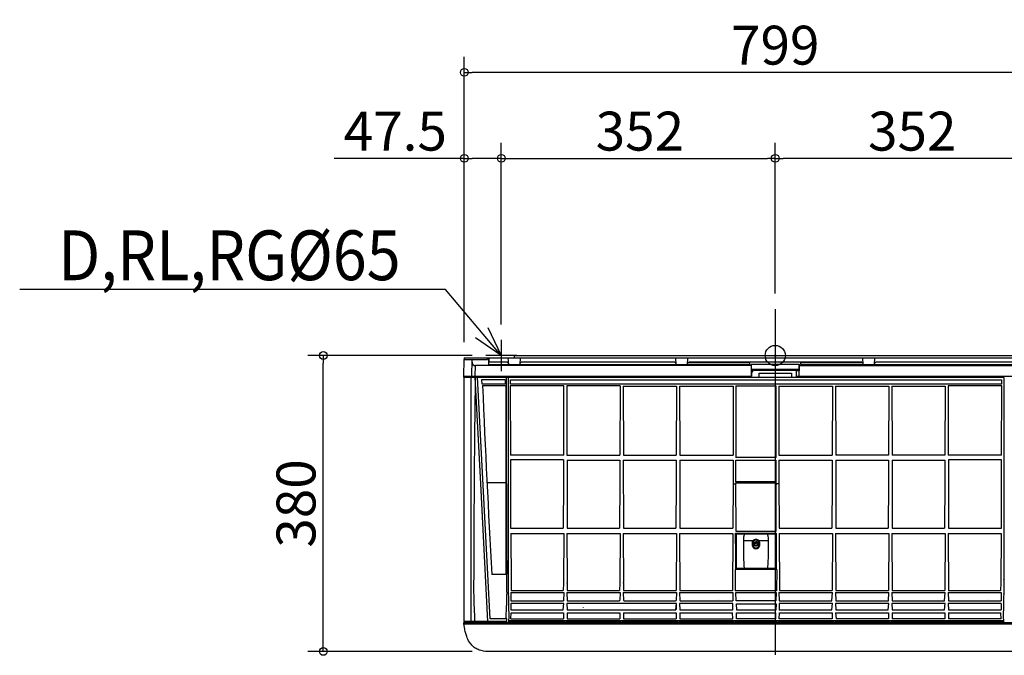
# Model space of a CAD drawing. Extents: x -971 to 947, y -385 to 621.
# Drawn here: x -971 to 294, y -385 to 432 of the extents above; entities that cross this region are included whole.
import ezdxf

# ---------------------------------------------------------------- set-up
doc = ezdxf.new("R2010")
doc.units = 0
doc.header["$LTSCALE"] = 20
doc.header["$MEASUREMENT"] = 0
doc.header["$PDMODE"] = 3
doc.header["$PDSIZE"] = -2
doc.linetypes.add('DASHDOT', pattern=[5.5, 4, -0.6, 0.3, -0.6])
doc.layers.get('0').update_dxf_attribs({"linetype": 'CONTINUOUS'})
doc.layers.get('DEFPOINTS').update_dxf_attribs({"linetype": 'CONTINUOUS'})
for name, color, linetype in [('ARRANGE', 1, 'CONTINUOUS'), ('BASIS', 6, 'CONTINUOUS'), ('DETAIL', 5, 'CONTINUOUS'), ('NOTE', 4, 'CONTINUOUS'), ('OUTLINE', 3, 'CONTINUOUS'), ('SIZE', 32, 'CONTINUOUS')]:
    doc.layers.add(name, color=color, linetype=linetype)
doc.styles.get("Standard").update_dxf_attribs({"font": 'SIMPLEX', "width": 0.9, "bigfont": 'BIGFONT'})
doc.dimstyles.get("Standard").update_dxf_attribs({"dimtxt": 0.18, "dimasz": 0.18, "dimexe": 0.18, "dimexo": 0.0625, "dimgap": 0.09, "dimtad": 0, "dimtih": 1, "dimtoh": 1, "dimdec": 4, "dimzin": 0, "dimdsep": 46, "dimtxsty": 'STANDARD', "dimcen": 0.09, "dimadec": 0, "dimazin": 0, "dimtfac": 1, "dimtdec": 4, "dimtofl": 0, "dimtmove": 0, "dimatfit": 3, "dimfxl": 1, "dimtolj": 1, "dimtzin": 0, "dimarcsym": 0})

# ---------------------------------------------------------------- blocks, each defined once
blk = doc.blocks.new('_ORIGIN')
at = {"color": 0, "linetype": 'ByBlock'}
blk.add_line((0, 0), (-1, 0), dxfattribs=at)
blk.add_circle((0, 0), 0.5, dxfattribs=at)
blk = doc.blocks.new('*D30')
at = {"layer": 'DEFPOINTS', "color": 0}
for p in [(0, 253.4), (0, 59.6), (-352, 20)]:
    blk.add_point(p, dxfattribs=at)
at = {"layer": 'SIZE', "color": 0, "lineweight": -2}
for p, q in [((-352, 40), (-352, 273.4)), ((0, 79.6), (0, 273.4)), ((-342, 253.4), (-10, 253.4))]:
    blk.add_line(p, q, dxfattribs=at)
at = {"layer": 'SIZE', "color": 0, "lineweight": -2, "xscale": 10, "yscale": 10, "zscale": 10, "rotation": 180}
blk.add_blockref('_ORIGIN', (-352, 253.4), dxfattribs=at)
at = {"layer": 'SIZE', "color": 0, "lineweight": -2, "xscale": 10, "yscale": 10, "zscale": 10}
blk.add_blockref('_ORIGIN', (0, 253.4), dxfattribs=at)
at = {"layer": 'SIZE', "color": 0, "insert": (-173.9, 288.4), "char_height": 50, "attachment_point": 5}
blk.add_mtext('\\A1;352', dxfattribs=at)
blk = doc.blocks.new('*D31')
at = {"layer": 'DEFPOINTS', "color": 0}
for p in [(0, 253.4), (0, 59.6), (352, 20)]:
    blk.add_point(p, dxfattribs=at)
at = {"layer": 'SIZE', "color": 0, "lineweight": -2}
for p, q in [((0, 79.6), (0, 273.4)), ((352, 40), (352, 273.4)), ((342, 253.4), (10, 253.4))]:
    blk.add_line(p, q, dxfattribs=at)
at = {"layer": 'SIZE', "color": 0, "lineweight": -2, "xscale": 10, "yscale": 10, "zscale": 10, "rotation": 180}
blk.add_blockref('_ORIGIN', (0, 253.4), dxfattribs=at)
at = {"layer": 'SIZE', "color": 0, "lineweight": -2, "xscale": 10, "yscale": 10, "zscale": 10}
blk.add_blockref('_ORIGIN', (352, 253.4), dxfattribs=at)
at = {"layer": 'SIZE', "color": 0, "insert": (176, 288.4), "char_height": 50, "attachment_point": 5}
blk.add_mtext('\\A1;352', dxfattribs=at)
blk = doc.blocks.new('*D32')
at = {"layer": 'DEFPOINTS', "color": 0}
for p in [(-352, 253.4), (-352, 20), (-399.5, -3)]:
    blk.add_point(p, dxfattribs=at)
at = {"layer": 'SIZE', "color": 0, "lineweight": -2}
for p, q in [((-399.5, 17), (-399.5, 273.4)), ((-352, 40), (-352, 273.4)), ((-399.5, 253.4), (-566.6, 253.4)), ((-362, 253.4), (-389.5, 253.4))]:
    blk.add_line(p, q, dxfattribs=at)
at = {"layer": 'SIZE', "color": 0, "lineweight": -2, "xscale": 10, "yscale": 10, "zscale": 10, "rotation": 180}
blk.add_blockref('_ORIGIN', (-399.5, 253.4), dxfattribs=at)
at = {"layer": 'SIZE', "color": 0, "lineweight": -2, "xscale": 10, "yscale": 10, "zscale": 10}
blk.add_blockref('_ORIGIN', (-352, 253.4), dxfattribs=at)
at = {"layer": 'SIZE', "color": 0, "insert": (-488.1, 288.4), "char_height": 50, "attachment_point": 5}
blk.add_mtext('\\A1;47.5', dxfattribs=at)
blk = doc.blocks.new('*D34')
at = {"layer": 'DEFPOINTS', "color": 0}
for p in [(-399.5, 363.9), (-399.5, -3), (399.5, -3)]:
    blk.add_point(p, dxfattribs=at)
at = {"layer": 'SIZE', "color": 0, "lineweight": -2}
for p, q in [((-399.5, 17), (-399.5, 383.9)), ((399.5, 17), (399.5, 383.9)), ((389.5, 363.9), (-389.5, 363.9))]:
    blk.add_line(p, q, dxfattribs=at)
at = {"layer": 'SIZE', "color": 0, "lineweight": -2, "xscale": 10, "yscale": 10, "zscale": 10, "rotation": 180}
blk.add_blockref('_ORIGIN', (-399.5, 363.9), dxfattribs=at)
at = {"layer": 'SIZE', "color": 0, "lineweight": -2, "xscale": 10, "yscale": 10, "zscale": 10}
blk.add_blockref('_ORIGIN', (399.5, 363.9), dxfattribs=at)
at = {"layer": 'SIZE', "color": 0, "insert": (0, 398.9), "char_height": 50, "attachment_point": 5}
blk.add_mtext('\\A1;799', dxfattribs=at)
blk = doc.blocks.new('*D35')
at = {"layer": 'DEFPOINTS', "color": 0}
for p in [(-580.7, 0), (-369.3, 0), (-369.3, -380.4)]:
    blk.add_point(p, dxfattribs=at)
at = {"layer": 'SIZE', "color": 0, "lineweight": -2}
for p, q in [((-389.3, 0), (-600.7, 0)), ((-580.7, -370.4), (-580.7, -10)), ((-389.3, -380.4), (-600.7, -380.4))]:
    blk.add_line(p, q, dxfattribs=at)
at = {"layer": 'SIZE', "color": 0, "lineweight": -2, "xscale": 10, "yscale": 10, "zscale": 10}
for p, rotation in [((-580.7, 0), 90), ((-580.7, -380.4), 270)]:
    blk.add_blockref('_ORIGIN', p, dxfattribs=dict(at, rotation=rotation))
at = {"layer": 'SIZE', "color": 0, "insert": (-615.7, -190.2), "char_height": 50, "attachment_point": 5, "rotation": 90}
blk.add_mtext('\\A1;380', dxfattribs=at)

msp = doc.modelspace()

# ---------------------------------------------------------------- linework, layer by layer
at = {"layer": 'ARRANGE', "linetype": 'Continuous'}
msp.add_circle((0, 0), 13, dxfattribs=at)
msp.add_point((0, 0), dxfattribs=at)
msp.add_point((0, 0), dxfattribs=at)
at = {"layer": 'BASIS', "linetype": 'DASHDOT'}
msp.add_line((0, 59.55), (0, -376.75), dxfattribs=at)
at = {"layer": 'DETAIL', "color": 5}
msp.add_line((0, 51.8), (0, -384.78), dxfattribs=at)
at = {"layer": 'DETAIL', "color": 5, "linetype": 'Continuous'}
for p, q in [((-335.35, 0), (-335.35, -3)), ((-335.35, 0), (335.35, 0)), ((-399.91, -26.53), (-399.54, -5.01)), ((-399.5, -3), (-399.54, -4.98)), ((-399.54, -5.01), (-369.88, -5.01)), ((-399.5, -3), (399.5, -3)), ((-389.9, -26.53), (-389.53, -5.01)), ((-369.88, -5.01), (-369.85, -3)), ((-368.37, -3), (-368.37, -11.76)), ((-368.37, -11.76), (-32.57, -11.76)), ((-367.88, -3), (-367.79, -7.99)), ((-367.79, -7.99), (-344.87, -7.99)), ((-344.87, -7.99), (-343.13, -9.74)), ((-343.35, -3), (-342.89, -11.76)), ((-327.8, -11.76), (-327.34, -3)), ((-327.57, -9.74), (-325.82, -7.99)), ((-325.82, -7.99), (-129.65, -7.99)), ((-129.65, -7.99), (-127.9, -9.74)), ((-128.13, -3), (-127.67, -11.76)), ((-112.58, -11.76), (-112.12, -3)), ((-112.34, -9.74), (-110.6, -7.99)), ((-32.53, -9.37), (-111.97, -9.37)), ((-110.6, -7.99), (110.6, -7.99)), ((-32.57, -11.76), (-32.53, -9.37)), ((-30.91, -11.27), (-30.91, -26.53)), ((-30.91, -11.27), (30.91, -11.27)), ((-30.6, -19.77), (-30.6, -11.27)), ((30.6, -11.27), (30.6, -19.77)), ((30.91, -26.53), (30.91, -11.27)), ((32.53, -9.37), (32.57, -11.76)), ((111.97, -9.37), (32.53, -9.37)), ((32.57, -11.76), (368.37, -11.76)), ((110.6, -7.99), (112.34, -9.74)), ((112.12, -3), (112.58, -11.76)), ((127.67, -11.76), (128.13, -3)), ((127.9, -9.74), (129.65, -7.99)), ((129.65, -7.99), (325.82, -7.99)), ((-385.4, -26.53), (-385.16, -13.01)), ((-30.91, -13.01), (-385.16, -13.01)), ((-30.63, -22.21), (-28.13, -19.18)), ((-30.63, -22.21), (-30.63, -26.53)), ((-30.6, -17.68), (30.91, -17.68)), ((-28.62, -19.77), (-30.6, -19.77)), ((27.13, -19.18), (-28.13, -19.18)), ((-20.71, -28.19), (-20.71, -22.86)), ((-20.71, -22.86), (20.71, -22.86)), ((20.71, -22.86), (20.71, -28.19)), ((27.34, -28.19), (27.13, -19.18)), ((30.6, -19.77), (27.14, -19.77)), ((30.91, -13.01), (385.16, -13.01)), ((-400.11, -28.03), (-400.11, -341.85)), ((-400.11, -28.03), (-385.6, -28.03)), ((-399.91, -28.03), (-399.91, -26.53)), ((-399.91, -26.53), (-30.63, -26.53)), ((-390.76, -341.85), (-390.76, -28.03)), ((-385.6, -28.01), (-385.6, -28.03)), ((-378.41, -165.17), (-385.6, -28.03)), ((-385.6, -28.03), (-383.9, -28.03)), ((-385.46, -26.52), (-385.5, -27.03)), ((-385.5, -27.03), (-385.5, -28.03)), ((-383.9, -28.01), (-382.39, -28.01)), ((-366.12, -338.55), (-382.39, -28.01)), ((-382.35, -28.03), (-382.39, -28.01)), ((-382.35, -28.03), (-345.1, -28.03)), ((-376.6, -36.91), (-376.9, -30.96)), ((-376.9, -30.96), (-347.18, -30.96)), ((-347.18, -36.91), (-376.6, -36.91)), ((-347.18, -30.96), (-347.18, -36.91)), ((-345.1, -163.39), (-345.1, -28.03)), ((293.58, -28.19), (-345.1, -28.19)), ((-342.65, -39.53), (-342.63, -28.7)), ((-342.63, -28.7), (-342.63, -28.19)), ((-340.32, -36.76), (-340.32, -31.11)), ((-340.32, -31.11), (290.77, -31.11)), ((290.77, -36.76), (-340.32, -36.76)), ((27.3, -26.53), (399.91, -26.53)), ((290.77, -31.11), (290.77, -36.76)), ((293.58, -28.19), (293.6, -39.53)), ((-375.95, -38.76), (-346.18, -38.76)), ((-346.18, -38.76), (-346.18, -281.3)), ((-342.65, -163.2), (-342.65, -39.53)), ((-340.45, -38.93), (-340.31, -128.05)), ((-271.64, -38.93), (-340.45, -38.93)), ((-271.78, -128.05), (-271.64, -38.93)), ((-267.81, -38.93), (-267.68, -128)), ((-199.44, -38.93), (-267.81, -38.93)), ((-199.44, -38.93), (-199.58, -128)), ((-195.26, -39.24), (-195.13, -128)), ((-195.26, -39.24), (-127.07, -39.24)), ((-127.07, -39.24), (-127.2, -128)), ((-122.89, -39.24), (-122.75, -128)), ((-122.89, -39.24), (-54.07, -39.24)), ((-54.07, -39.24), (-54.2, -128)), ((-50.52, -39.07), (-50.52, -130.91)), ((-50.52, -39.07), (0.96, -39.07)), ((0.96, -39.07), (0.96, -130.92)), ((4.52, -39.24), (4.65, -128)), ((4.52, -39.24), (73.34, -39.24)), ((73.34, -39.24), (73.2, -128)), ((77.52, -39.24), (77.65, -128.05)), ((77.52, -39.24), (145.71, -39.24)), ((145.71, -39.24), (145.58, -128.05)), ((149.89, -39.24), (150.03, -128.05)), ((149.89, -39.24), (218.09, -39.24)), ((218.09, -39.24), (217.95, -128.05)), ((290.89, -38.93), (222.09, -39.07)), ((222.09, -39.07), (222.23, -128.05)), ((290.76, -128.05), (290.89, -38.93)), ((293.6, -39.53), (293.6, -163.19)), ((-271.78, -128.05), (-340.31, -128.05)), ((-340.3, -134.22), (-340.25, -165.15)), ((-271.96, -134.22), (-340.3, -134.22)), ((-271.96, -134.22), (-272.01, -163.24)), ((-267.68, -128), (-199.58, -128)), ((-267.49, -134.52), (-267.45, -163.24)), ((-267.49, -134.52), (-199.59, -134.52)), ((-199.59, -134.52), (-199.63, -163.24)), ((-195.21, -134.52), (-194.81, -222.1)), ((-195.21, -134.52), (-127.21, -134.52)), ((-195.13, -128), (-127.2, -128)), ((-127.21, -134.52), (-127.26, -163.24)), ((-122.75, -128), (-54.2, -128)), ((-122.74, -134.52), (-122.7, -163.24)), ((-122.74, -134.52), (-54.21, -134.52)), ((-54.21, -134.52), (-54.26, -163.24)), ((-0.03, -130.91), (-50.52, -130.91)), ((-50.52, -162.36), (-50.52, -134.36)), ((-50.52, -134.36), (0.96, -134.36)), ((0.97, -130.93), (0.96, -130.92)), ((0.96, -134.36), (0.96, -226.02)), ((0.97, -165.13), (0.97, -135.35)), ((4.65, -128), (73.2, -128)), ((4.66, -134.52), (4.71, -163.24)), ((4.66, -134.52), (73.19, -134.52)), ((73.19, -134.52), (73.15, -163.24)), ((145.58, -128.05), (77.65, -128.05)), ((77.66, -134.52), (77.71, -163.24)), ((77.66, -134.52), (145.57, -134.52)), ((145.57, -134.52), (145.52, -163.24)), ((217.95, -128.05), (150.03, -128.05)), ((150.04, -134.52), (150.08, -163.24)), ((150.04, -134.52), (217.94, -134.52)), ((217.94, -134.52), (217.9, -163.24)), ((290.76, -128.05), (222.23, -128.05)), ((222.41, -134.22), (222.46, -163.24)), ((290.75, -134.22), (222.41, -134.22)), ((290.61, -222.1), (290.75, -134.22)), ((-370.37, -163.18), (-346.18, -163.18)), ((-345.1, -165.17), (-345.1, -163.39)), ((-342.64, -165.17), (-342.65, -163.36)), ((-272.01, -163.24), (-272.28, -222.1)), ((-267.45, -163.24), (-267.18, -222.1)), ((-199.63, -163.24), (-199.9, -222.1)), ((-127.26, -163.24), (-127.53, -222.1)), ((-122.7, -163.24), (-122.43, -222.1)), ((-54.26, -163.24), (-54.53, -222.1)), ((-50.32, -226.02), (-50.51, -164.25)), ((-0.03, -162.35), (-49.52, -162.35)), ((-0.04, -164.2), (-49.52, -164.2)), ((4.71, -163.24), (4.98, -222.1)), ((73.15, -163.24), (72.88, -222.1)), ((77.71, -163.24), (77.98, -222.1)), ((145.52, -163.24), (145.25, -222.1)), ((150.08, -163.24), (150.35, -222.1)), ((217.9, -163.24), (217.63, -222.1)), ((222.46, -163.24), (222.73, -222.1)), ((293.6, -163.35), (293.59, -165.16)), ((-369.15, -341.85), (-378.41, -165.17)), ((-53.09, -165.14), (-51.52, -165.14)), ((3.54, -165.14), (1.97, -165.14)), ((-340.05, -222.1), (-272.28, -222.1)), ((-267.18, -222.1), (-199.9, -222.1)), ((-194.81, -222.1), (-127.53, -222.1)), ((-122.43, -222.1), (-54.53, -222.1)), ((0.96, -226.02), (-50.32, -226.02)), ((4.98, -222.1), (72.88, -222.1)), ((77.98, -222.1), (145.25, -222.1)), ((150.35, -222.1), (217.63, -222.1)), ((222.73, -222.1), (290.61, -222.1)), ((-339.65, -228.64), (-271.78, -228.64)), ((-339.65, -228.64), (-339.36, -292.48)), ((-271.78, -228.64), (-272.07, -291.8)), ((-267.68, -228.64), (-199.41, -228.64)), ((-267.68, -228.64), (-267.39, -291.8)), ((-199.41, -228.64), (-199.7, -291.8)), ((-195.3, -228.64), (-127.03, -228.64)), ((-195.3, -228.64), (-195.01, -291.8)), ((-127.03, -228.64), (-127.37, -302.22)), ((-122.93, -228.64), (-54.56, -228.64)), ((-122.93, -228.64), (-122.59, -302.22)), ((-54.56, -228.64), (-54.89, -302.22)), ((-50.9, -228.47), (1.34, -228.47)), ((-50.77, -255.56), (-50.9, -228.47)), ((-49.89, -229.42), (0.34, -229.42)), ((-49.77, -255.51), (-49.89, -229.42)), ((-28.66, -238.35), (-40.97, -238.35)), ((-40.97, -238.35), (-40.97, -241.93)), ((-8.58, -238.35), (-20.89, -238.35)), ((-8.58, -241.93), (-8.58, -238.35)), ((0.34, -229.42), (0.14, -273.75)), ((1.34, -228.47), (1.22, -255.56)), ((5.01, -228.64), (73.37, -228.64)), ((5.01, -228.64), (5.34, -302.22)), ((73.37, -228.64), (73.04, -302.22)), ((77.48, -228.64), (145.75, -228.64)), ((77.48, -228.64), (77.82, -302.22)), ((145.75, -228.64), (145.41, -302.22)), ((149.86, -228.64), (218.12, -228.64)), ((149.86, -228.64), (150.19, -302.22)), ((218.12, -228.64), (217.79, -302.22)), ((222.23, -228.64), (290.1, -228.64)), ((222.23, -228.64), (222.57, -302.22)), ((290.1, -228.64), (289.81, -292.48)), ((-29.78, -241.25), (-29.79, -243.03)), ((-28.78, -241.25), (-28.78, -243.03)), ((-27.53, -242.3), (-27.53, -241.92)), ((-22.02, -242.3), (-22.02, -241.92)), ((-20.77, -243.03), (-20.77, -241.25)), ((-19.77, -243.03), (-19.77, -241.25)), ((-199.86, -277.29), (-199.63, -277.29)), ((-195.08, -277.29), (-194.85, -277.29)), ((-194.15, -268.13), (-194.15, -268.15)), ((-194.15, -268.15), (-194.15, -268.15)), ((2.05, -274.89), (-51.6, -274.89)), ((-51.6, -274.89), (-51.35, -302.33)), ((1.19, -273.75), (-50.75, -273.75)), ((2.05, -274.89), (1.79, -302.33)), ((-346.18, -281.3), (-364.07, -281.3)), ((-344.98, -304.02), (-344.98, -281.29)), ((-342.65, -298.78), (-342.8, -288.26)), ((293.75, -288.31), (293.6, -298.73)), ((-339.36, -292.48), (-339.11, -302.22)), ((-339.11, -302.22), (-272.32, -302.22)), ((-272.08, -292.76), (-272.32, -302.22)), ((-272.07, -292.29), (-272.07, -292.48)), ((-267.38, -292.48), (-267.38, -292.29)), ((-267.38, -292.77), (-267.14, -302.22)), ((-267.14, -302.22), (-199.94, -302.22)), ((-199.71, -292.76), (-199.94, -302.22)), ((-199.7, -292.29), (-199.7, -292.48)), ((-195.01, -292.48), (-195.01, -292.29)), ((-195, -292.77), (-194.76, -302.22)), ((-194.76, -302.22), (-127.37, -302.22)), ((-122.59, -302.22), (-54.89, -302.22)), ((1.79, -302.33), (-51.35, -302.33)), ((5.34, -302.22), (73.04, -302.22)), ((77.82, -302.22), (145.41, -302.22)), ((150.19, -302.22), (217.79, -302.22)), ((222.57, -302.22), (289.56, -302.22)), ((289.81, -292.48), (289.56, -302.22)), ((-339.84, -304.76), (-271.62, -304.76)), ((-339.84, -304.76), (-339.73, -315.22)), ((-339.73, -315.22), (-272.26, -315.22)), ((-271.62, -304.76), (-272.26, -315.22)), ((-267.84, -304.76), (-199.24, -304.76)), ((-267.84, -304.76), (-267.2, -315.22)), ((-267.2, -315.22), (-200.38, -315.22)), ((-199.24, -304.76), (-199.86, -314.75)), ((-199.85, -314.75), (-199.86, -314.75)), ((-195.46, -304.76), (-126.87, -304.76)), ((-195.46, -304.76), (-194.85, -314.75)), ((-194.85, -314.75), (-194.86, -314.75)), ((-194.32, -315.22), (-128.01, -315.22)), ((-126.87, -304.76), (-127.48, -314.75)), ((-127.47, -314.75), (-127.48, -314.75)), ((-123.09, -304.76), (-54.37, -304.76)), ((-123.09, -304.76), (-122.48, -314.75)), ((-122.48, -314.75), (-122.48, -314.75)), ((-121.95, -315.22), (-54.48, -315.22)), ((-72.31, -313.37), (-72.32, -313.36)), ((-54.37, -304.76), (-54.48, -315.22)), ((-50.78, -304.7), (1.23, -304.7)), ((-50.13, -315.37), (-50.78, -304.7)), ((0.58, -315.37), (-50.13, -315.37)), ((1.23, -304.7), (0.58, -315.37)), ((4.8, -304.76), (73.55, -304.76)), ((4.8, -304.76), (4.92, -315.22)), ((4.92, -315.22), (72.9, -315.22)), ((72.9, -315.22), (73.55, -304.76)), ((77.31, -304.76), (145.92, -304.76)), ((77.31, -304.76), (77.95, -315.22)), ((77.95, -315.22), (145.28, -315.22)), ((145.28, -315.22), (145.92, -304.76)), ((149.69, -304.76), (218.29, -304.76)), ((149.69, -304.76), (150.33, -315.22)), ((150.33, -315.22), (217.65, -315.22)), ((217.65, -315.22), (218.29, -304.76)), ((222.06, -304.76), (290.29, -304.76)), ((222.06, -304.76), (222.7, -315.22)), ((222.7, -315.22), (290.18, -315.22)), ((272.84, -313.37), (272.84, -313.36)), ((290.29, -304.76), (290.18, -315.22)), ((-345.52, -338.55), (-345.37, -321.33)), ((-342.05, -336.42), (-342.22, -321.33)), ((-271.78, -318.88), (-339.69, -318.88)), ((-339.69, -318.88), (-339.6, -327.08)), ((-339.6, -327.08), (-272.28, -327.08)), ((-272.28, -327.08), (-271.78, -318.88)), ((-127.03, -318.88), (-267.68, -318.88)), ((-267.68, -318.88), (-267.18, -327.08)), ((-267.18, -327.08), (-127.53, -327.08)), ((-246.41, -323.74), (-246.4, -323.71)), ((-127.53, -327.08), (-127.03, -318.88)), ((-127.1, -319.94), (-127.51, -326.61)), ((-54.51, -318.88), (-122.92, -318.88)), ((-122.92, -318.88), (-122.42, -327.08)), ((-122.42, -327.08), (-54.59, -327.08)), ((-54.59, -327.08), (-54.51, -318.88)), ((-49.88, -319.26), (1.22, -319.26)), ((-49.39, -327.23), (-49.88, -319.26)), ((0.73, -327.23), (-49.39, -327.23)), ((1.22, -319.26), (0.73, -327.23)), ((73.38, -318.88), (4.97, -318.88)), ((4.97, -318.88), (5.05, -327.08)), ((5.05, -327.08), (72.88, -327.08)), ((72.88, -327.08), (73.38, -318.88)), ((73.15, -322.15), (73.17, -322.18)), ((145.76, -318.88), (77.48, -318.88)), ((77.48, -318.88), (77.98, -327.08)), ((77.98, -327.08), (145.25, -327.08)), ((145.25, -327.08), (145.76, -318.88)), ((145.53, -322.15), (145.55, -322.18)), ((218.13, -318.88), (149.85, -318.88)), ((149.85, -318.88), (150.35, -327.08)), ((150.06, -322.18), (150.08, -322.15)), ((150.35, -327.08), (217.63, -327.08)), ((217.63, -327.08), (218.13, -318.88)), ((290.14, -318.88), (222.22, -318.88)), ((222.22, -318.88), (222.73, -327.08)), ((222.73, -327.08), (290.05, -327.08)), ((290.14, -318.88), (290.05, -327.08)), ((293.16, -321.11), (293, -336)), ((-344.73, -338.55), (-366.12, -338.55)), ((-345.15, -343.35), (-344.73, -338.55)), ((-342.19, -341.02), (-342.05, -336.42)), ((293.14, -341.02), (-342.19, -341.02)), ((-339.76, -338.32), (-339.37, -330.72)), ((-339.76, -338.32), (-272.09, -338.32)), ((-339.37, -330.72), (-272.09, -330.72)), ((-272.09, -330.72), (-272.09, -338.32)), ((-267.37, -330.72), (-199.71, -330.72)), ((-267.37, -330.72), (-267.37, -338.32)), ((-267.37, -338.32), (-199.71, -338.32)), ((-199.71, -330.72), (-199.71, -338.32)), ((-195, -330.72), (-127.34, -330.72)), ((-195, -330.72), (-195, -338.32)), ((-195, -338.32), (-127.34, -338.32)), ((-183.71, -330.76), (-183.71, -330.72)), ((-127.34, -330.72), (-127.34, -338.32)), ((-122.62, -330.72), (-54.84, -330.72)), ((-122.62, -330.72), (-122.62, -338.32)), ((-122.62, -338.32), (-54.45, -338.32)), ((-54.45, -338.32), (-54.84, -330.72)), ((-49.96, -330.68), (0.41, -330.68)), ((-49.79, -338.41), (-49.96, -330.68)), ((0.24, -338.41), (-49.79, -338.41)), ((0.41, -330.68), (0.24, -338.41)), ((4.9, -338.32), (5.28, -330.72)), ((73.07, -338.32), (4.9, -338.32)), ((5.28, -330.72), (73.07, -330.72)), ((73.07, -330.72), (73.07, -338.32)), ((77.6, -330.72), (145.44, -330.72)), ((77.6, -330.72), (78.06, -338.32)), ((145.44, -338.32), (78.06, -338.32)), ((135.81, -330.73), (135.81, -330.72)), ((145.44, -330.72), (145.44, -338.32)), ((150.16, -330.72), (217.82, -330.72)), ((150.16, -330.72), (150.16, -338.32)), ((217.82, -338.32), (150.16, -338.32)), ((161.45, -330.73), (161.45, -330.72)), ((217.82, -330.72), (217.82, -338.32)), ((222.54, -330.72), (289.82, -330.72)), ((222.54, -330.72), (222.54, -338.32)), ((290.2, -338.32), (222.54, -338.32)), ((290.2, -338.32), (289.82, -330.72)), ((293.01, -336.39), (293.14, -341.02)), ((-344.98, -341.85), (-400.11, -341.85)), ((-400.11, -344.86), (400.11, -344.86)), ((-398.88, -351.8), (-400.11, -344.86)), ((-399.91, -344.86), (-399.89, -343.35)), ((-399.89, -343.35), (398.9, -343.35)), ((-395.91, -343.35), (-395.91, -341.85)), ((-342.89, -343.35), (-342.74, -341.69)), ((-342.74, -341.69), (-270.76, -341.69)), ((-270.76, -341.69), (-270.76, -343.35)), ((-268.7, -341.69), (-198.26, -341.69)), ((-268.7, -341.69), (-268.7, -343.35)), ((-198.26, -341.69), (-198.35, -343.35)), ((-196.45, -341.69), (-126.01, -341.69)), ((-196.45, -341.69), (-196.36, -343.35)), ((-126.01, -341.69), (-126.01, -343.35)), ((-123.95, -341.69), (-53.33, -341.69)), ((-123.95, -341.69), (-123.95, -343.35)), ((-53.33, -341.69), (-53.33, -343.35)), ((-51.28, -341.69), (1.72, -341.69)), ((-51.28, -341.69), (-51.28, -343.35)), ((1.72, -341.69), (1.72, -343.35)), ((3.78, -341.69), (74.4, -341.69)), ((3.78, -341.69), (3.78, -343.35)), ((74.4, -341.69), (74.4, -343.35)), ((76.46, -341.69), (146.9, -341.69)), ((76.46, -341.69), (76.46, -343.35)), ((146.9, -341.69), (146.81, -343.35)), ((148.71, -341.69), (219.15, -341.69)), ((148.71, -341.69), (148.8, -343.35)), ((219.15, -341.69), (219.15, -343.35)), ((221.18, -341.69), (293.19, -341.69)), ((221.18, -343.35), (221.18, -341.69)), ((293.19, -341.69), (293.34, -343.35)), ((-369.34, -380.39), (-369.34, -380.33)), ((369.34, -380.39), (-369.34, -380.39))]:
    msp.add_line(p, q, dxfattribs=at)
for centre, radius, start, end in [((-343.48, -10.09), 0.501, 3, 45), ((-327.21, -10.09), 0.501, 135, 177), ((-128.26, -10.09), 0.501, 3, 45), ((-111.99, -10.09), 0.501, 135, 177), ((111.99, -10.09), 0.501, 3, 45), ((128.26, -10.09), 0.501, 135, 177), ((13828.65, 535.45), 14216.2, 182.314908, 183.293579), ((-290.29, -163.2), 52.35, 180, 180.17521), ((566.13, -162.36), 616.64, 179.99995, 180.17515), ((544.5, -162.35), 594.02, 179.99995, 180.17846), ((-594.05, -162.35), 594.02, 359.82154, 0.00005), ((-615.68, -162.36), 616.64, 359.82485, 0.00005), ((240.74, -163.19), 52.86, 359.82399, 359.99918), ((13806.17, -208.61), 14151.34, 179.824139, 180.294274), ((-14463.77, -208.61), 14121.2, 359.676847, 0.176261), ((13861.39, -143.48), 14201.66, 180.087451, 180.317196), ((14450.2, -208.53), 14156.68, 179.824494, 180.32207), ((-24.74, -241.26), 5.04, 161.33127, 179.88605), ((-24.78, -241.25), 4.01, 161.26973, 179.94759), ((-24.78, -241.49), 5, 38.92127, 141.07873), ((-24.73, -241.27), 4.06, 141.13679, 161.28684), ((-24.78, -241.23), 4, 38.86926, 141.13074), ((-24.83, -241.27), 4.06, 18.7247, 38.85166), ((-24.78, -241.25), 4.01, 0.05241, 18.73027), ((-24.81, -241.26), 5.04, 0.11395, 18.66873), ((283.77, -288.16), 9.98, 359.12089, 0.29426), ((79.11, -300.43), 466.62, 179.71935, 182.18129), ((-993.32, -307.95), 650.74, 0.13368, 0.80678), ((-235.85, -293.67), 36.24, 178.12176, 178.56362), ((-56.26, -292.79), 215.82, 179.737, 179.86568), ((-483.2, -292.79), 215.82, 0.13432, 0.263), ((-303.61, -293.67), 36.24, 1.43638, 1.87824), ((-163.48, -293.67), 36.24, 178.12176, 178.56362), ((16.12, -292.79), 215.82, 179.737, 179.86568), ((-410.83, -292.79), 215.82, 0.13432, 0.263), ((-231.23, -293.67), 36.24, 1.43638, 1.87824), ((941.54, -307.89), 648, 179.19067, 179.86097), ((314.91, -327.41), 660.31, 177.9707, 179.47259), ((-332.82, -306.41), 9.76, 180.13093, 182.15354), ((-870.84, -327.19), 528.66, 0.63584, 2.2138), ((-200.35, -314.75), 0.5, 353.16599, 359.55429), ((-194.36, -314.75), 0.5, 180.44571, 186.83401), ((-127.97, -314.75), 0.5, 353.16599, 359.55429), ((-121.98, -314.75), 0.5, 180.44571, 186.83401), ((842.41, -327.66), 549.29, 177.81019, 179.31623), ((283.43, -306.28), 10.1, 357.76295, 359.80323), ((11, -302.67), 398.47, 182.2317, 182.4229), ((302.95, -336.08), 9.95, 179.52881, 181.789)]:
    msp.add_arc(centre, radius, start, end, dxfattribs=at)
for centre, major_axis, ratio, start_param, end_param in [((-385.08, -8.51), (3.24, 3.19), 0.9826973, -3.9269908, -2.3561945), ((-200.36, -314.74), (0.477, 0.171), 0.9243014, 4.3418218, 5.905022), ((-194.35, -314.74), (-0.477, 0.171), 0.9243014, 6.6613486, 8.2245488), ((-127.98, -314.74), (0.477, 0.171), 0.9243014, 4.3418218, 5.905022), ((-121.97, -314.74), (-0.477, 0.171), 0.9243014, 6.6613486, 8.2245488)]:
    msp.add_ellipse(centre, major_axis=major_axis, ratio=ratio, start_param=start_param, end_param=end_param, dxfattribs=at)
for points, knots in [([(-385.6, -28.03), (-385.6, -30.89), (-385.62, -36.6), (-385.71, -48.03), (-385.88, -62.32), (-386.09, -79.47), (-386.36, -102.33), (-386.64, -130.9), (-386.81, -153.75), (-386.88, -165.18)], [0, 0, 0, 0, 0.062513, 0.1250251, 0.2500438, 0.3750536, 0.5000547, 0.7500362, 1, 1, 1, 1]), ([(-0.03, -130.91), (0.09, -130.91), (0.31, -130.91), (0.58, -130.91), (0.76, -130.91), (0.86, -130.91), (0.92, -130.92), (0.95, -130.92), (0.96, -130.92)], [0, 0, 0, 0, 0.3637115, 0.6779814, 0.802798, 0.9001046, 0.9665797, 1, 1, 1, 1]), ([(-49.52, -162.35), (-49.64, -162.35), (-49.87, -162.35), (-50.13, -162.35), (-50.31, -162.35), (-50.41, -162.36), (-50.47, -162.36), (-50.51, -162.36), (-50.52, -162.36)], [0, 0, 0, 0, 0.363711, 0.6779807, 0.8027972, 0.900104, 0.9665793, 1, 1, 1, 1]), ([(-49.52, -164.2), (-49.64, -164.2), (-49.81, -164.2), (-50.04, -164.21), (-50.18, -164.21), (-50.31, -164.22), (-50.4, -164.23), (-50.47, -164.24), (-50.5, -164.24), (-50.51, -164.25)], [0, 0, 0, 0, 0.3628198, 0.5286802, 0.6764788, 0.8011827, 0.8985758, 0.9654514, 1, 1, 1, 1]), ([(-0.04, -164.2), (0.09, -164.2), (0.26, -164.2), (0.49, -164.21), (0.63, -164.21), (0.76, -164.22), (0.85, -164.23), (0.92, -164.24), (0.95, -164.24), (0.96, -164.25)], [0, 0, 0, 0, 0.3628198, 0.5286802, 0.6764788, 0.8011827, 0.8985758, 0.9654514, 1, 1, 1, 1]), ([(-0.03, -162.35), (0.09, -162.35), (0.31, -162.35), (0.58, -162.35), (0.76, -162.35), (0.86, -162.36), (0.92, -162.36), (0.95, -162.36), (0.96, -162.36)], [0, 0, 0, 0, 0.363711, 0.6779807, 0.8027972, 0.900104, 0.9665793, 1, 1, 1, 1]), ([(-386.88, -165.18), (-386.92, -170.58), (-387.05, -192.13), (-387.16, -213.69), (-387.23, -229.85)], [0, 0, 0, 0, 0.2502858, 1, 1, 1, 1]), ([(-54.09, -165.13), (-54.08, -165.13), (-54.04, -165.13), (-53.98, -165.13), (-53.88, -165.14), (-53.7, -165.14), (-53.44, -165.14), (-53.21, -165.14), (-53.09, -165.14)], [0, 0, 0, 0, 0.0334207, 0.0998964, 0.1972035, 0.3220206, 0.6362907, 1, 1, 1, 1]), ([(-50.52, -165.13), (-50.53, -165.13), (-50.57, -165.13), (-50.63, -165.14), (-50.73, -165.14), (-50.91, -165.14), (-51.17, -165.14), (-51.4, -165.14), (-51.52, -165.14)], [0, 0, 0, 0, 0.0334207, 0.099896, 0.1972028, 0.3220193, 0.636289, 1, 1, 1, 1]), ([(0.97, -165.13), (0.98, -165.13), (1.02, -165.13), (1.08, -165.14), (1.18, -165.14), (1.36, -165.14), (1.62, -165.14), (1.85, -165.14), (1.97, -165.14)], [0, 0, 0, 0, 0.0334207, 0.099896, 0.1972028, 0.3220193, 0.636289, 1, 1, 1, 1]), ([(4.53, -165.13), (4.52, -165.13), (4.49, -165.13), (4.43, -165.13), (4.33, -165.14), (4.15, -165.14), (3.88, -165.14), (3.66, -165.14), (3.54, -165.14)], [0, 0, 0, 0, 0.0334207, 0.0998964, 0.1972035, 0.3220206, 0.6362907, 1, 1, 1, 1]), ([(-387.23, -229.85), (-387.26, -235.56), (-387.36, -258.32), (-387.44, -281.08), (-387.5, -298.14)], [0, 0, 0, 0, 0.2506067, 1, 1, 1, 1]), ([(-39.13, -229.69), (-39.18, -229.69), (-39.28, -229.71), (-39.45, -229.8), (-39.62, -229.98), (-39.78, -230.22), (-39.92, -230.48), (-40.03, -230.75), (-40.16, -231.11), (-40.29, -231.57), (-40.43, -232.14), (-40.58, -232.9), (-40.72, -233.86), (-40.84, -235.01), (-40.94, -236.55), (-40.97, -237.71), (-40.97, -238.49)], [0, 0, 0, 0, 0.0155952, 0.031213, 0.0623929, 0.0936373, 0.1248935, 0.1561519, 0.1874105, 0.2499182, 0.3124288, 0.37494, 0.4999521, 0.6249682, 0.7499857, 1, 1, 1, 1]), ([(-28.66, -238.35), (-28.75, -238.44), (-29.1, -238.83), (-29.37, -239.28), (-29.52, -239.64)], [0, 0, 0, 0, 0.2486186, 1, 1, 1, 1]), ([(-27.53, -241.92), (-27.53, -241.76), (-27.49, -241.42), (-27.33, -240.94), (-27.08, -240.49), (-26.73, -240.1), (-26.31, -239.78), (-25.83, -239.55), (-25.31, -239.4), (-24.96, -239.37), (-24.78, -239.37)], [0, 0, 0, 0, 0.1203283, 0.2413865, 0.3637819, 0.4879027, 0.613864, 0.7415044, 0.8704064, 1, 1, 1, 1]), ([(-22.02, -241.92), (-22.02, -241.76), (-22.06, -241.42), (-22.22, -240.94), (-22.47, -240.49), (-22.82, -240.1), (-23.24, -239.78), (-23.72, -239.55), (-24.24, -239.4), (-24.6, -239.37), (-24.78, -239.37)], [0, 0, 0, 0, 0.1203283, 0.2413865, 0.3637819, 0.4879027, 0.613864, 0.7415044, 0.8704064, 1, 1, 1, 1]), ([(-20.03, -239.64), (-20.08, -239.52), (-20.3, -239.05), (-20.62, -238.63), (-20.89, -238.35)], [0, 0, 0, 0, 0.2522457, 1, 1, 1, 1]), ([(-8.58, -238.49), (-8.58, -237.71), (-8.61, -236.55), (-8.71, -235.01), (-8.83, -233.86), (-8.98, -232.9), (-9.12, -232.14), (-9.26, -231.57), (-9.39, -231.11), (-9.52, -230.75), (-9.64, -230.48), (-9.77, -230.22), (-9.93, -229.98), (-10.1, -229.8), (-10.27, -229.71), (-10.37, -229.69), (-10.42, -229.69)], [0, 0, 0, 0, 0.2500165, 0.3750352, 0.5000525, 0.6250656, 0.6875774, 0.7500884, 0.8125965, 0.8438552, 0.8751136, 0.9063696, 0.9376137, 0.9687909, 0.984406, 1, 1, 1, 1]), ([(-40.97, -241.93), (-40.97, -244.51), (-40.94, -249.67), (-40.83, -256.12), (-40.68, -261.28), (-40.53, -265.15), (-40.33, -269.02), (-40.11, -271.89), (-39.94, -273.46), (-39.91, -273.75)], [0, 0, 0, 0, 0.2430736, 0.4861466, 0.6076837, 0.7292207, 0.8507569, 0.9722887, 1, 1, 1, 1]), ([(-29.79, -243.03), (-29.79, -243.71), (-29.54, -245.07), (-28.48, -246.85), (-26.81, -248.1), (-24.78, -248.56), (-22.74, -248.1), (-21.07, -246.85), (-20.01, -245.07), (-19.77, -243.71), (-19.77, -243.03)], [0, 0, 0, 0, 0.1251392, 0.2502095, 0.3751585, 0.5, 0.6248415, 0.7497905, 0.8748609, 1, 1, 1, 1]), ([(-28.78, -243.03), (-28.79, -243.58), (-28.6, -244.69), (-27.91, -245.92), (-27.1, -246.69), (-26.4, -247.13), (-25.61, -247.41), (-24.78, -247.51), (-23.94, -247.41), (-23.15, -247.13), (-22.45, -246.69), (-21.65, -245.92), (-20.95, -244.69), (-20.77, -243.58), (-20.77, -243.03)], [0, 0, 0, 0, 0.1246569, 0.2493154, 0.3119502, 0.3746133, 0.4373001, 0.5, 0.5626999, 0.6253867, 0.6880498, 0.7506846, 0.8753431, 1, 1, 1, 1]), ([(-24.78, -244.92), (-24.95, -244.92), (-25.31, -244.89), (-25.83, -244.74), (-26.3, -244.5), (-26.72, -244.18), (-27.07, -243.78), (-27.33, -243.32), (-27.49, -242.82), (-27.53, -242.47), (-27.53, -242.3)], [0, 0, 0, 0, 0.1268108, 0.2533194, 0.3793035, 0.5046126, 0.6292189, 0.7532017, 0.8767193, 1, 1, 1, 1]), ([(-24.78, -244.3), (-24.89, -244.3), (-25.12, -244.28), (-25.45, -244.18), (-25.75, -244.03), (-26.02, -243.83), (-26.24, -243.58), (-26.4, -243.3), (-26.5, -242.99), (-26.54, -242.67), (-26.5, -242.35), (-26.4, -242.05), (-26.24, -241.76), (-26.02, -241.52), (-25.75, -241.31), (-25.45, -241.16), (-25.12, -241.07), (-24.89, -241.05), (-24.78, -241.05)], [0, 0, 0, 0, 0.064796, 0.129248, 0.1930682, 0.2560488, 0.3181092, 0.3793068, 0.4398359, 0.5, 0.5601641, 0.6206932, 0.6818908, 0.7439512, 0.8069318, 0.870752, 0.935204, 1, 1, 1, 1]), ([(-24.78, -244.3), (-24.66, -244.3), (-24.43, -244.28), (-24.1, -244.18), (-23.8, -244.03), (-23.53, -243.83), (-23.31, -243.58), (-23.15, -243.3), (-23.05, -242.99), (-23.01, -242.67), (-23.05, -242.35), (-23.15, -242.05), (-23.31, -241.76), (-23.53, -241.52), (-23.8, -241.31), (-24.1, -241.16), (-24.43, -241.07), (-24.66, -241.05), (-24.78, -241.05)], [0, 0, 0, 0, 0.064796, 0.129248, 0.1930682, 0.2560488, 0.3181092, 0.3793068, 0.4398359, 0.5, 0.5601641, 0.6206932, 0.6818908, 0.7439512, 0.8069318, 0.870752, 0.935204, 1, 1, 1, 1]), ([(-22.02, -242.3), (-22.02, -242.47), (-22.06, -242.82), (-22.22, -243.32), (-22.48, -243.78), (-22.83, -244.18), (-23.25, -244.5), (-23.72, -244.74), (-24.24, -244.89), (-24.6, -244.92), (-24.78, -244.92)], [0, 0, 0, 0, 0.1232799, 0.2467975, 0.3707807, 0.4953877, 0.6206973, 0.7466817, 0.8731901, 1, 1, 1, 1]), ([(-9.64, -273.75), (-9.61, -273.46), (-9.44, -271.89), (-9.23, -269.02), (-9.02, -265.15), (-8.87, -261.28), (-8.72, -256.12), (-8.61, -249.67), (-8.58, -244.51), (-8.58, -241.93)], [0, 0, 0, 0, 0.0277113, 0.1492431, 0.2707793, 0.3923163, 0.5138534, 0.7569264, 1, 1, 1, 1]), ([(-50.75, -273.75), (-50.74, -273.38), (-50.73, -271.59), (-50.72, -265.53), (-50.74, -259.83), (-50.77, -255.56)], [0, 0, 0, 0, 0.0610328, 0.2957293, 1, 1, 1, 1]), ([(-49.88, -273.75), (-49.87, -273.38), (-49.81, -270.15), (-49.75, -264.07), (-49.76, -258.37), (-49.77, -255.51)], [0, 0, 0, 0, 0.0614958, 0.5307468, 1, 1, 1, 1]), ([(1.22, -255.56), (1.21, -256.99), (1.18, -262.68), (1.17, -268.74), (1.19, -273.38), (1.19, -273.75)], [0, 0, 0, 0, 0.2347873, 0.9389672, 1, 1, 1, 1]), ([(-387.12, -319.52), (-387.06, -320.83), (-386.83, -326.09), (-386.5, -333.53), (-386.24, -339.66), (-386.15, -341.85)], [0, 0, 0, 0, 0.1768237, 0.7060326, 1, 1, 1, 1]), ([(-369.34, -380.39), (-373.11, -380.39), (-378.86, -379.62), (-385.69, -376.19), (-389.31, -373.09), (-392.96, -368.71), (-395.67, -363.66), (-397.75, -357.37), (-398.56, -353.66), (-398.88, -351.8)], [0, 0, 0, 0, 0.2500004, 0.3750003, 0.5000002, 0.5625002, 0.7500001, 0.8750001, 1, 1, 1, 1])]:
    msp.add_open_spline(points, degree=3, knots=knots, dxfattribs=at)
at = {"layer": 'NOTE', "color": 4, "linetype": 'Continuous'}
for p, q in [((-423.79, 84.72), (-970.7, 84.72)), ((-352, 0), (-423.79, 84.72)), ((-369.2, 36.11), (-352, 0)), ((-352, 0), (-384.95, 22.67))]:
    msp.add_line(p, q, dxfattribs=at)
at = {"layer": 'NOTE', "color": 4, "linetype": 'DASHDOT'}
for p, q in [((-352, 20), (-352, -20)), ((-332, 0), (-372, 0))]:
    msp.add_line(p, q, dxfattribs=at)
at = {"layer": 'OUTLINE', "color": 3, "linetype": 'Continuous'}
for p, q in [((-335.35, 0), (-335.35, -3)), ((-335.35, 0), (335.35, 0)), ((-399.91, -26.53), (-399.54, -5.01)), ((-399.5, -3), (-399.54, -4.98)), ((-399.5, -3), (-335.35, -3)), ((-400.11, -28.03), (-400.11, -341.85)), ((-400.11, -28.03), (-399.91, -28.03)), ((-399.91, -28.03), (-399.91, -26.53)), ((-395.91, -341.85), (-400.11, -341.85)), ((-400.11, -344.86), (-399.91, -344.86)), ((-398.88, -351.8), (-400.11, -344.86)), ((-399.91, -344.86), (-399.89, -343.35)), ((-399.89, -343.35), (-395.91, -343.35)), ((-395.91, -343.35), (-395.91, -341.85)), ((-369.34, -380.39), (-369.34, -380.33)), ((369.34, -380.39), (-369.34, -380.39))]:
    msp.add_line(p, q, dxfattribs=at)
msp.add_open_spline([(-369.34, -380.39), (-373.11, -380.39), (-378.86, -379.62), (-385.69, -376.19), (-389.31, -373.09), (-392.96, -368.71), (-395.67, -363.66), (-397.75, -357.37), (-398.56, -353.66), (-398.88, -351.8)], degree=3, knots=[0, 0, 0, 0, 0.2500004, 0.3750003, 0.5000002, 0.5625002, 0.7500001, 0.8750001, 1, 1, 1, 1], dxfattribs=at)

# ---------------------------------------------------------------- texts
at = {"layer": 'NOTE', "color": 4, "width": 0.9}
msp.add_text('D,RL,RG%%C65', height=64, dxfattribs=at).set_placement((-921.19, 96.82))

# ---------------------------------------------------------------- dimensions: what is measured, and where the dimension line sits
at = {"layer": 'SIZE'}
for base, p1, p2, picture, middle in [((-399.5, 363.86), (399.5, -3), (-399.5, -3), '*D34', (0, 398.86)), ((0, 253.43), (352, 20), (0, 59.55), '*D31', (176, 288.43))]:
    dim = msp.add_linear_dim(base=base, p1=p1, p2=p2, dimstyle='STANDARD', override={"dimtxt": 50, "dimasz": 10, "dimexe": 20, "dimexo": 20, "dimgap": 10, "dimtad": 1, "dimtih": 0, "dimtoh": 0, "dimdec": 1, "dimzin": 8, "dimblk": 'ORIGIN', "dimcen": 0.082, "dimtdec": 1, "dimtofl": 1, "dimldrblk": 'ORIGIN'}, dxfattribs=at)
    dim.commit()
    dim.dimension.update_dxf_attribs({"geometry": picture, "text_midpoint": middle})
for base, p1, p2, picture, middle in [((-352, 253.43), (-399.5, -3), (-352, 20), '*D32', (-488.07, 253.43)), ((0, 253.43), (-352, 20), (0, 59.55), '*D30', (-173.94, 253.43))]:
    dim = msp.add_linear_dim(base=base, p1=p1, p2=p2, dimstyle='STANDARD', override={"dimtxt": 50, "dimasz": 10, "dimexe": 20, "dimexo": 20, "dimgap": 10, "dimtad": 1, "dimtih": 0, "dimtoh": 0, "dimdec": 1, "dimzin": 8, "dimblk": 'ORIGIN', "dimcen": 0.082, "dimtdec": 1, "dimtofl": 1, "dimldrblk": 'ORIGIN'}, dxfattribs=at)
    dim.commit()
    dim.dimension.update_dxf_attribs({"geometry": picture, "text_midpoint": middle, "dimtype": 160})
dim = msp.add_linear_dim(base=(-580.74, 0), p1=(-369.34, -380.39), p2=(-369.34, 0), angle=90, dimstyle='STANDARD', override={"dimtxt": 50, "dimasz": 10, "dimexe": 20, "dimexo": 20, "dimgap": 10, "dimtad": 1, "dimtih": 0, "dimtoh": 0, "dimdec": 0, "dimzin": 8, "dimblk": 'ORIGIN', "dimcen": 0.082, "dimtdec": 1, "dimtofl": 1, "dimldrblk": 'ORIGIN'}, dxfattribs=at)
dim.commit()
dim.dimension.update_dxf_attribs({"geometry": '*D35', "text_midpoint": (-615.74, -190.2)})

doc.saveas('drawing.dxf')
